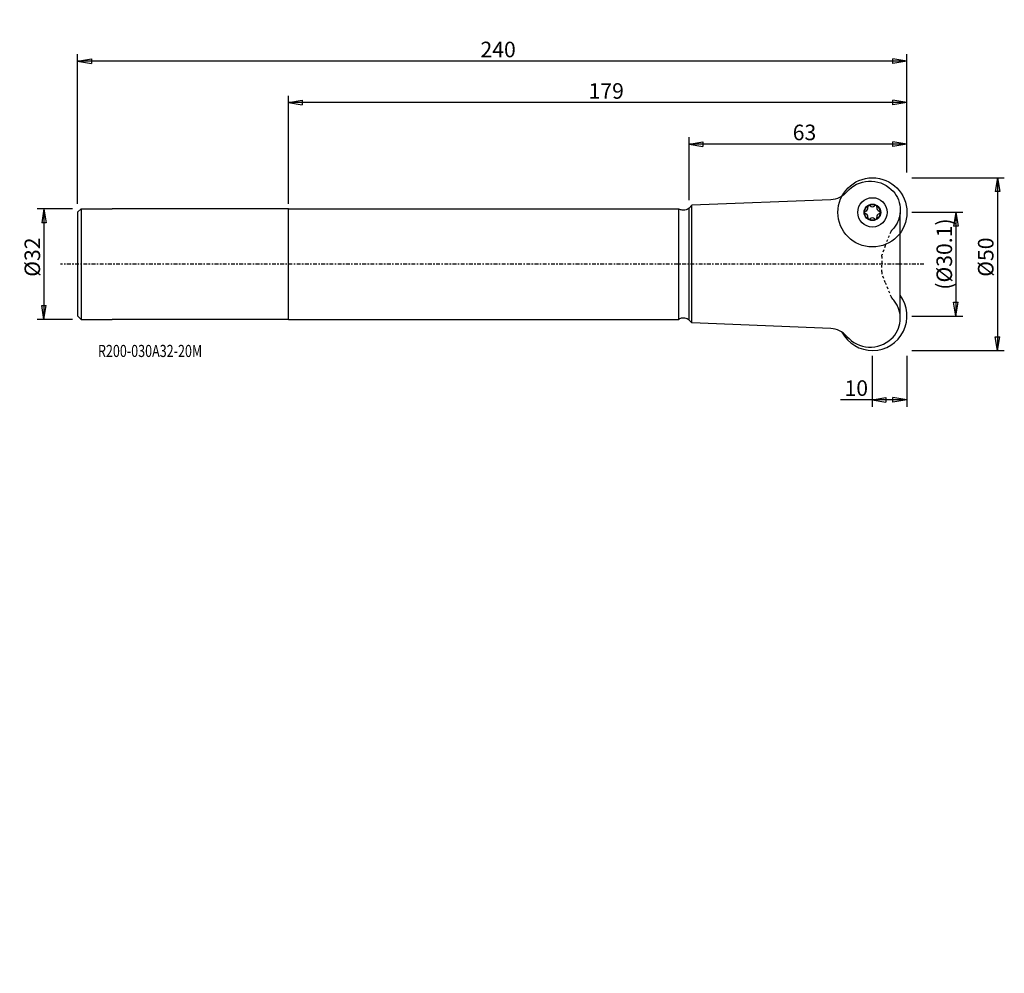
# Model space of a CAD drawing. Units: millimetres. Extents: x -78 to 207, y -205 to 71.
import ezdxf

# ---------------------------------------------------------------- set-up
doc = ezdxf.new("R2010")
doc.units = ezdxf.units.MM
doc.linetypes.add('CENTER', pattern=[47.5, 22, -8.5, 8.5, -8.5])
doc.linetypes.add('DASHED', pattern=[25.72, 12.86, -12.86])
doc.layers.get('0').update_dxf_attribs({"linetype": 'CONTINUOUS'})
for name, color, linetype in [('1', 4, 'CONTINUOUS'), ('2', 7, 'CONTINUOUS'), ('SK1', 4, 'CONTINUOUS'), ('SK2', 7, 'CONTINUOUS'), ('SK3', 1, 'DASHED'), ('SK4', 2, 'CENTER'), ('SK6', 5, 'CONTINUOUS')]:
    doc.layers.add(name, color=color, linetype=linetype)
doc.styles.add('DEFAULT', font='simplex.shx')
doc.dimstyles.get("Standard").update_dxf_attribs({"dimtxt": 0.18, "dimasz": 0.18, "dimexe": 0.18, "dimexo": 0.0625, "dimgap": 0.09, "dimtad": 1, "dimzin": 0, "dimdsep": 52, "dimtxsty": 'Standard', "dimcen": 0.09, "dimadec": 0, "dimazin": 0, "dimtfac": 1, "dimtdec": 4, "dimtofl": 0, "dimtmove": 0, "dimatfit": 3, "dimfxl": 1, "dimtolj": 1, "dimtzin": 0, "dimarcsym": 0})

# ---------------------------------------------------------------- blocks, each defined once
blk = doc.blocks.new('DimnDraft3D1')
at = {"layer": '2'}
for p, q in [((180.499997, 15.03805), (195.25, 15.03805)), ((193.25, 15.03805), (192.583333, 11.038048)), ((193.25, 15.03805), (193.25, -15.03805)), ((193.25, 15.03805), (193.916667, 11.038052)), ((193.916667, 11.038052), (192.583333, 11.038048)), ((192.583333, -11.038052), (193.916667, -11.038048)), ((193.25, -15.03805), (192.583333, -11.038052)), ((193.25, -15.03805), (193.916667, -11.038048)), ((180.499997, -15.03805), (195.25, -15.03805))]:
    blk.add_line(p, q, dxfattribs=at)
at = {"layer": '2', "insert": (192.125, -7.395395), "char_height": 4.5, "attachment_point": 7, "rotation": 90, "line_spacing_factor": 1.084337, "style": 'DEFAULT'}
blk.add_mtext('\\W01.000;\\fsimplex.shx,bigfont.shx;(%%c30.1)\\P', dxfattribs=at)
blk = doc.blocks.new('_CLOSED')
at = {"lineweight": -2}
for p, q in [((-1, 0.166667), (0, 0)), ((-1, 0.166667), (-1, -0.166667)), ((0, 0), (-1, -0.166667)), ((0, 0), (-1, 0))]:
    blk.add_line(p, q, dxfattribs=at)
blk = doc.blocks.new('DimnDraft3D2')
at = {"layer": '2'}
for p, q in [((180.499997, 25), (207.25, 25)), ((205.25, 25), (204.583333, 20.999998)), ((205.25, 25), (205.25, -25)), ((205.25, 25), (205.916667, 21.000002)), ((205.916667, 21.000002), (204.583333, 20.999998)), ((204.583333, -21.000002), (205.916667, -20.999998)), ((205.25, -25), (204.583333, -21.000002)), ((205.25, -25), (205.916667, -20.999998)), ((180.499997, -25), (207.25, -25))]:
    blk.add_line(p, q, dxfattribs=at)
at = {"layer": '2', "insert": (204.125, -3.659211), "char_height": 4.5, "attachment_point": 7, "rotation": 90, "line_spacing_factor": 1.084337, "style": 'DEFAULT'}
blk.add_mtext('\\W01.000;\\fsimplex.shx,bigfont.shx;%%c50\\P', dxfattribs=at)
blk = doc.blocks.new('DimnDraft3D3')
at = {"layer": '2'}
for p, q in [((116, 18.499997), (116, 36.75)), ((116, 34.75), (119.999998, 35.416667)), ((179, 34.75), (116, 34.75)), ((116, 34.75), (120.000002, 34.083333)), ((119.999998, 35.416667), (120.000002, 34.083333)), ((179, 34.75), (174.999998, 35.416667)), ((175.000002, 34.083333), (174.999998, 35.416667)), ((179, 34.75), (175.000002, 34.083333)), ((179, 26.499997), (179, 36.75))]:
    blk.add_line(p, q, dxfattribs=at)
at = {"layer": '2', "insert": (145.996053, 35.875), "char_height": 4.5, "attachment_point": 7, "line_spacing_factor": 1.084337, "style": 'DEFAULT'}
blk.add_mtext('\\W01.000;\\fsimplex.shx,bigfont.shx;63\\P', dxfattribs=at)
blk = doc.blocks.new('DimnDraft3D4')
at = {"layer": '2'}
for p, q in [((0, 17.499997), (0, 48.75)), ((179, 26.499997), (179, 48.75)), ((0, 46.75), (3.999998, 47.416667)), ((179, 46.75), (0, 46.75)), ((0, 46.75), (4.000002, 46.083333)), ((3.999998, 47.416667), (4.000002, 46.083333)), ((179, 46.75), (174.999998, 47.416667)), ((175.000002, 46.083333), (174.999998, 47.416667)), ((179, 46.75), (175.000002, 46.083333))]:
    blk.add_line(p, q, dxfattribs=at)
at = {"layer": '2', "insert": (86.906579, 47.875), "char_height": 4.5, "attachment_point": 7, "line_spacing_factor": 1.084337, "style": 'DEFAULT'}
blk.add_mtext('\\W01.000;\\fsimplex.shx,bigfont.shx;179\\P', dxfattribs=at)
blk = doc.blocks.new('DimnDraft3D5')
at = {"layer": 'SK2'}
for p, q in [((-61, 17.499997), (-61, 60.75)), ((179, 26.499997), (179, 60.75)), ((-61, 58.75), (-57.000002, 59.416667)), ((179, 58.75), (-61, 58.75)), ((-61, 58.75), (-56.999998, 58.083333)), ((-57.000002, 59.416667), (-56.999998, 58.083333)), ((179, 58.75), (174.999998, 59.416667)), ((175.000002, 58.083333), (174.999998, 59.416667)), ((179, 58.75), (175.000002, 58.083333))]:
    blk.add_line(p, q, dxfattribs=at)
at = {"layer": 'SK2', "insert": (55.607237, 59.875), "char_height": 4.5, "attachment_point": 7, "line_spacing_factor": 1.084337, "style": 'DEFAULT'}
blk.add_mtext('\\W01.000;\\fsimplex.shx,bigfont.shx;240\\P', dxfattribs=at)
blk = doc.blocks.new('DimnDraft3D6')
at = {"layer": 'SK2'}
for p, q in [((-62.499997, 16), (-72.75, 16)), ((-70.75, 16), (-71.416667, 11.999998)), ((-70.75, 16), (-70.75, -16)), ((-70.75, 16), (-70.083333, 12.000002)), ((-70.083333, 12.000002), (-71.416667, 11.999998)), ((-71.416667, -12.000002), (-70.083333, -11.999998)), ((-70.75, -16), (-71.416667, -12.000002)), ((-70.75, -16), (-70.083333, -11.999998)), ((-62.499997, -16), (-72.75, -16))]:
    blk.add_line(p, q, dxfattribs=at)
at = {"layer": 'SK2', "insert": (-71.875, -3.659211), "char_height": 4.5, "attachment_point": 7, "rotation": 90, "line_spacing_factor": 1.084337, "style": 'DEFAULT'}
blk.add_mtext('\\W01.000;\\fsimplex.shx,bigfont.shx;%%c32\\P', dxfattribs=at)
blk = doc.blocks.new('DimnDraft3D7')
at = {"layer": '2'}
for p, q in [((169, -26.499997), (169, -41.25)), ((179, -26.499997), (179, -41.25)), ((179, -39.25), (159.867105, -39.25)), ((169, -39.25), (172.999998, -38.583333)), ((169, -39.25), (173.000002, -39.916667)), ((172.999998, -38.583333), (173.000002, -39.916667)), ((179, -39.25), (174.999998, -38.583333)), ((175.000002, -39.916667), (174.999998, -38.583333)), ((179, -39.25), (175.000002, -39.916667))]:
    blk.add_line(p, q, dxfattribs=at)
at = {"layer": '2', "insert": (160.992105, -38.125), "char_height": 4.5, "attachment_point": 7, "line_spacing_factor": 1.084337, "style": 'DEFAULT'}
blk.add_mtext('\\W01.000;\\fsimplex.shx,bigfont.shx;10\\P', dxfattribs=at)

msp = doc.modelspace()

# ---------------------------------------------------------------- linework, layer by layer
at = {"layer": '1'}
for p, q in [((156.993949, 18.643685), (116.8, 17.032077)), ((0, 16), (113, 16)), ((0, -16), (0, 16)), ((113, -16), (113, 16)), ((114.765564, 15.65), (113.998749, 15.65)), ((116.8, 17.032077), (116, 16.232077)), ((116, -16.232077), (116, 16.232077)), ((116.8, -17.032077), (116.8, 17.032077)), ((177.103095, 16.385312), (177.103095, 14.885312)), ((177.103095, -14.885312), (177.103095, 14.885312)), ((0, -16), (113, -16)), ((114.765564, -15.65), (113.998749, -15.65)), ((116.8, -17.032077), (116, -16.232077)), ((156.993949, -18.643685), (116.8, -17.032077)), ((177.103095, -16.385312), (177.103095, -14.885312))]:
    msp.add_line(p, q, dxfattribs=at)
for radius in [10, 10, 4.25, 4.25, 2.4, 2.25625]:
    msp.add_circle((169.0745, 14.9881), radius, dxfattribs=at)
at = {"layer": '1', "extrusion": (0, 0, -1)}
for centre, radius, start, end in [((-168.440651, 15.110672), 8.914708, 40.581888, 132.96863), ((-156.733536, 25.138466), 6.5, 220.581888, 267.703911), ((-168.962223, 15.635312), 8.175348, 132.80005, 174.736329), ((-113.998749, 17.25), 1.6, 270, 308.624833), ((-114.765564, 17.25), 1.6, 219.5092, 270)]:
    msp.add_arc(centre, radius, start, end, dxfattribs=at)
at = {"layer": '1'}
for centre, radius, start, end in [((167.22425, 14.9881), 0.406, 104.407406, 180), ((167.22425, 14.9881), 0.406, 180, 255.592594), ((166.902034, 16.242374), 0.889, 284.407406, 15.592594), ((166.902034, 13.733826), 0.889, 344.407406, 75.592594), ((168.149375, 16.590464), 0.406, 120, 195.592594), ((168.149375, 16.590464), 0.406, 44.407406, 120), ((169.0745, 17.496647), 0.889, 224.407406, 315.592594), ((169.999625, 16.590464), 0.406, 60, 135.592594), ((169.999625, 16.590464), 0.406, 344.407406, 60), ((171.246966, 16.242374), 0.889, 164.407406, 255.592594), ((171.246966, 13.733826), 0.889, 104.407406, 195.592594), ((170.92475, 14.9881), 0.406, 360, 75.592594), ((170.92475, 14.9881), 0.406, 284.407406, 360), ((168.149375, 13.385736), 0.406, 164.407406, 240), ((168.149375, 13.385736), 0.406, 240, 315.592594), ((169.0745, 12.479553), 0.889, 44.407406, 135.592594), ((169.999625, 13.385736), 0.406, 224.407406, 300), ((169.999625, 13.385736), 0.406, 300, 15.592594), ((169.0745, -14.9881), 10, 207.860401, 36.595957), ((113.998749, -17.25), 1.6, 90, 128.624833), ((114.765564, -17.25), 1.6, 39.5092, 90), ((168.962223, -15.635312), 8.175348, 312.80005, 354.736329), ((156.733536, -25.138466), 6.5, 40.581888, 87.703911), ((168.440651, -15.110672), 8.914708, 220.581888, 312.96863)]:
    msp.add_arc(centre, radius, start, end, dxfattribs=at)
at = {"layer": 'SK1'}
for p, q in [((-61, 15), (-60, 16)), ((-61, 15), (-61, -15)), ((-60, 16), (-60, -16)), ((-60, 16), (-51, 16)), ((0, 16), (-51, 16)), ((116.8, -17.032077), (116.8, 17.032077)), ((-61, -15), (-60, -16)), ((-60, -16), (-51, -16)), ((0, -16), (-51, -16))]:
    msp.add_line(p, q, dxfattribs=at)
at = {"layer": 'SK3', "ltscale": 0.05}
for p, q in [((172.755599, 5.328405), (174.466417, 9.419403)), ((172.755599, 5.328405), (171.854874, 2.739403)), ((171.771584, 2.246523), (171.771584, 0)), ((171.771584, -2.246523), (171.771584, 0)), ((172.755599, -5.328405), (171.854874, -2.739403)), ((172.755599, -5.328405), (174.466417, -9.419403))]:
    msp.add_line(p, q, dxfattribs=at)
at = {"layer": 'SK3', "extrusion": (0, 0, -1)}
for centre, radius, start, end in [((-168.962223, 15.635312), 8.175348, 185.263671, 224.608769), ((-175.850282, 8.840683), 1.5, 22.694239, 44.608769), ((-173.271584, 2.246523), 1.5, 0, 19.183009)]:
    msp.add_arc(centre, radius, start, end, dxfattribs=at)
at = {"layer": 'SK3'}
for centre, radius, start, end in [((173.271584, -2.246523), 1.5, 180, 199.183009), ((175.850282, -8.840683), 1.5, 202.694239, 224.608769), ((168.962223, -15.635312), 8.175348, 5.263671, 44.608769)]:
    msp.add_arc(centre, radius, start, end, dxfattribs=at)
at = {"layer": 'SK4', "ltscale": 0.05}
msp.add_line((184, 0), (-66, 0), dxfattribs=at)

# ---------------------------------------------------------------- texts
at = {"layer": 'SK6', "insert": (-55.125, -26.875), "char_height": 3.5, "attachment_point": 7, "line_spacing_factor": 1.084337, "style": 'DEFAULT'}
msp.add_mtext('\\W00.761;\\fsimplex.shx,bigfont.shx;R200-030A32-20M\\P', dxfattribs=at)

# ---------------------------------------------------------------- dimensions: what is measured, and where the dimension line sits
at = {"layer": '2', "lineweight": -3}
for base, p1, p2, override, picture, middle in [((0, 46.75), (179, 26.499997), (0, 17.499997), {"dimtxt": 4.5, "dimasz": 4, "dimexe": 2, "dimexo": 1.499997, "dimgap": 2.25, "dimtad": 1, "dimtih": 0, "dimpost": '<>', "dimtxsty": 'DEFAULT', "dimblk1": 'CLOSED', "dimblk2": 'CLOSED', "dimsah": 1, "dimclrd": 7, "dimclre": 7, "dimclrt": 7, "dimtmove": 0}, 'DimnDraft3D4', (89.5, 46.75)), ((116, 34.75), (179, 26.499997), (116, 18.499997), {"dimtxt": 4.5, "dimasz": 4, "dimexe": 2, "dimexo": 1.499997, "dimgap": 2.25, "dimtad": 1, "dimtih": 0, "dimpost": '<>', "dimtxsty": 'DEFAULT', "dimblk1": 'CLOSED', "dimblk2": 'CLOSED', "dimsah": 1, "dimclrd": 7, "dimclre": 7, "dimclrt": 7, "dimtmove": 0}, 'DimnDraft3D3', (147.5, 34.75)), ((-25, -205.25), (25, -180.499997), (-25, -180.499997), {"dimtxt": 4.5, "dimasz": 4, "dimexe": 2, "dimexo": 1.499997, "dimgap": 2.25, "dimtad": 1, "dimtih": 0, "dimpost": '<>', "dimtxsty": 'DEFAULT', "dimblk1": 'CLOSED', "dimblk2": 'CLOSED', "dimsah": 1, "dimclrd": 7, "dimclre": 7, "dimclrt": 7, "dimtmove": 0}, 'DimnDraft3D2', (0, -205.25)), ((-15.03805, -193.25), (15.03805, -180.499997), (-15.03805, -180.499997), {"dimtxt": 4.5, "dimasz": 4, "dimexe": 2, "dimexo": 1.499997, "dimgap": 2.25, "dimtad": 1, "dimtih": 0, "dimpost": '<>', "dimtxsty": 'DEFAULT', "dimblk1": 'CLOSED', "dimblk2": 'CLOSED', "dimsah": 1, "dimclrd": 7, "dimclre": 7, "dimclrt": 7, "dimtmove": 0}, 'DimnDraft3D1', (0, -193.25)), ((169, -39.25), (179, -26.499997), (169, -26.499997), {"dimtxt": 4.5, "dimasz": 4, "dimexe": 2, "dimexo": 1.499997, "dimgap": 2.25, "dimtad": 1, "dimtih": 0, "dimdec": 0, "dimpost": '<>', "dimtxsty": 'DEFAULT', "dimblk1": 'CLOSED', "dimblk2": 'CLOSED', "dimsah": 1, "dimclrd": 7, "dimclre": 7, "dimclrt": 7, "dimtmove": 0}, 'DimnDraft3D7', (164, -39.25))]:
    dim = msp.add_linear_dim(base=base, p1=p1, p2=p2, dimstyle='Standard', override=override, dxfattribs=at)
    dim.commit()
    dim.dimension.update_dxf_attribs({"geometry": picture, "text_midpoint": middle})
at = {"layer": 'SK2', "lineweight": -3}
for base, p1, p2, override, picture, middle in [((-16, 70.75), (16, 62.499997), (-16, 62.499997), {"dimtxt": 4.5, "dimasz": 4, "dimexe": 2, "dimexo": 1.499997, "dimgap": 2.25, "dimtad": 1, "dimtih": 0, "dimdec": 0, "dimpost": '<>', "dimtxsty": 'DEFAULT', "dimblk1": 'CLOSED', "dimblk2": 'CLOSED', "dimsah": 1, "dimclrd": 7, "dimclre": 7, "dimclrt": 7, "dimtmove": 0}, 'DimnDraft3D6', (0, 70.75)), ((-61, 58.75), (179, 26.499997), (-61, 17.499997), {"dimtxt": 4.5, "dimasz": 4, "dimexe": 2, "dimexo": 1.499997, "dimgap": 2.25, "dimtad": 1, "dimtih": 0, "dimpost": '<>', "dimtxsty": 'DEFAULT', "dimblk1": 'CLOSED', "dimblk2": 'CLOSED', "dimsah": 1, "dimclrd": 7, "dimclre": 7, "dimclrt": 7, "dimtmove": 0}, 'DimnDraft3D5', (59, 58.75))]:
    dim = msp.add_linear_dim(base=base, p1=p1, p2=p2, dimstyle='Standard', override=override, dxfattribs=at)
    dim.commit()
    dim.dimension.update_dxf_attribs({"geometry": picture, "text_midpoint": middle})

doc.saveas('drawing.dxf')
